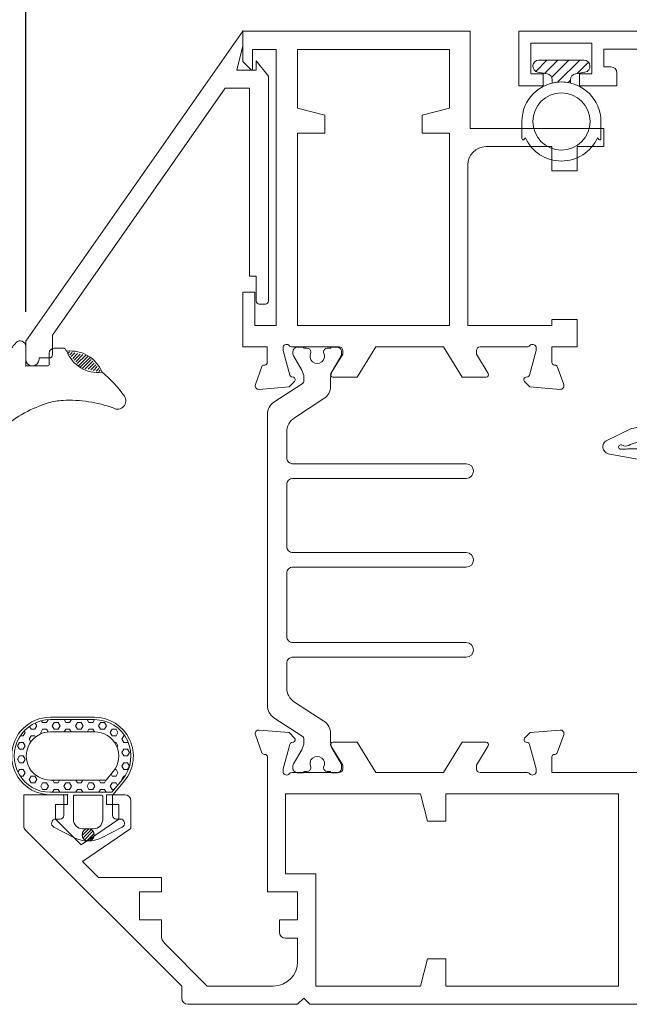
# Model space of a CAD drawing. Units: millimetres. Extents: x 0 to 420, y 0 to 594.
# Drawn here: x 140 to 190, y 324 to 405 of the extents above; entities that cross this region are included whole.
import ezdxf

# ---------------------------------------------------------------- set-up
doc = ezdxf.new("R2010")
doc.units = ezdxf.units.MM
doc.layers.get('0').update_dxf_attribs({"lineweight": 35})
for name, color, linetype, lineweight in [('FLEXIBLE', 7, 'Continuous', 0), ('HATCH', 7, 'Continuous', 0), ('OUTLINE', 7, 'Continuous', 0), ('POLYAMIDE', 5, 'Continuous', 0), ('RIGID', 7, 'Continuous', 0)]:
    doc.layers.add(name, color=color, linetype=linetype, lineweight=lineweight)
doc.layers.add('LAMINA', color=7, linetype='Continuous')
doc.layers.add('SOMBRA', color=7, linetype='Continuous')
doc.styles.add('ISO P1', font='swisop1.ttf')
doc.dimstyles.new('ISO-25', dxfattribs={"dimtxt": 4, "dimasz": 3.5, "dimexe": 1.25, "dimexo": 1.2, "dimtad": 1, "dimdsep": 46, "dimtxsty": 'ISO P1', "dimcen": 2.5, "dimadec": 0, "dimazin": 0, "dimtfac": 1, "dimtmove": 0, "dimatfit": 3, "dimfxl": 1, "dimarcsym": 0})

# ---------------------------------------------------------------- blocks, each defined once
blk = doc.blocks.new('*D48')
at = {"color": 0, "lineweight": -2}
for p, q in [((140.833, 381.125), (140.833, 424.935)), ((289.234, 381.125), (289.234, 424.935)), ((282.234, 422.435), (147.833, 422.435))]:
    blk.add_line(p, q, dxfattribs=at)
at = {"color": 0}
for points in [[(147.833, 423.601), (147.833, 421.268), (140.833, 422.435)], [(282.234, 421.268), (282.234, 423.601), (289.234, 422.435)]]:
    blk.add_solid(points, dxfattribs=at)
at = {"layer": 'Defpoints', "color": 0}
for p in [(140.833, 422.435), (140.833, 378.725), (289.234, 378.725)]:
    blk.add_point(p, dxfattribs=at)
at = {"color": 0, "lineweight": 0, "insert": (215.034, 428.417), "char_height": 8, "attachment_point": 5, "style": 'ISO P1'}
blk.add_mtext('148 [5 7/8]', dxfattribs=at)
blk = doc.blocks.new('B2018')
at = {"layer": 'HATCH'}
h = blk.add_hatch(dxfattribs=at)
h.set_pattern_fill('HEX', color=256, scale=0.1, angle=270, style=0)
h.set_pattern_definition([(270, (71.8592, -4968.5422), (0.549926, -1e-16), [0.3175, -0.635]), (30, (71.8592, -4968.5422), (-0.274963, 0.47625), [0.3175, -0.635]), (330, (71.8592, -4968.8597), (0.274963, 0.47625), [0.3175, -0.635])])
edge = h.paths.add_edge_path()
edge.add_arc((88.959, -4979.966), 3, 230.53688, 360.00488)
edge.add_line((91.959, -4979.965), (91.959, -4976.353))
edge.add_arc((88.973, -4976.353), 2.985, 359.99993, 540.00109)
edge.add_line((85.988, -4976.353), (85.988, -4981.406))
edge.add_line((85.988, -4981.406), (87.052, -4982.282))
edge = h.paths.add_edge_path(flags=16)
edge.add_arc((88.959, -4979.966), 2, 230.53577, 360.00548)
edge.add_line((90.959, -4979.965), (90.959, -4976.353))
edge.add_arc((88.973, -4976.353), 1.985, 359.99941, 540.00109)
edge.add_arc((85.988, -4976.353), 1, 0, 0.00109, ccw=False)
edge.add_line((86.988, -4976.353), (86.988, -4980.934))
edge.add_line((86.988, -4980.934), (87.688, -4981.51))
h = blk.add_hatch(dxfattribs=at)
h.set_pattern_fill('ANSI31', color=256, scale=0.06, angle=270, style=0)
h.set_pattern_definition([(315, (71.09247, -4968.93578), (0.1347038, 0.1347038), [])])
h.paths.add_polyline_path([(81.987, -4979.445, 1), (82.987, -4979.445, 1)])
at = {"lineweight": 0}
blk.add_point((85.787, -4977.765, 0), dxfattribs=at)
at = {"layer": 'FLEXIBLE', "elevation": 0}
for points in [[(83.124, -4976.64), (82.246, -4978.337, 0.233519), (82.246, -4980.552), (83.124, -4982.25, 0.793384), (83.787, -4982.095), (83.787, -4981.745, -0.414214), (84.087, -4981.445), (85.702, -4981.445, -0.298359), (85.794, -4981.505), (86.925, -4982.436, 0.63381), (92.159, -4979.965), (92.159, -4976.353, 1), (85.788, -4976.353), (85.787, -4977.345, -0.414214), (85.687, -4977.445), (84.087, -4977.445, -0.414214), (83.787, -4977.145), (83.787, -4976.795, 0.793384)], [(87.052, -4982.282, 0.633812), (91.959, -4979.965), (91.959, -4976.353, 1.00001), (85.988, -4976.353), (85.988, -4981.406)], [(87.688, -4981.51, 0.633822), (90.959, -4979.965), (90.959, -4976.353, 1.000015), (86.988, -4976.353, -0.000005), (86.988, -4976.353), (86.988, -4980.934)], [(85.659, -4980.645), (83.737, -4980.645, -0.414214), (82.987, -4979.895), (82.987, -4978.995, -0.414214), (83.737, -4978.245), (85.659, -4978.245, -0.414214), (85.759, -4978.345), (85.759, -4980.545, -0.414214)]]:
    blk.add_lwpolyline(points, format="xyb", close=True, dxfattribs=at)
at = {"layer": 'RIGID'}
blk.add_circle((82.487, -4979.445, 0), 0.5, dxfattribs=at)
blk = doc.blocks.new('4028')
at = {"layer": 'SOMBRA', "lineweight": 0}
h = blk.add_hatch(dxfattribs=at)
h.set_pattern_fill('ANSI31', color=256, scale=0.2, angle=90, style=0)
h.set_pattern_definition([(135, (210.81156, -5190.4299), (-0.4490128, -0.4490128), [])])
h.paths.add_polyline_path([(144.287, -5019.099), (144.554, -5019.099, -0.36397), (145.046, -5019.512), (145.183, -5020.286, 0.916331), (146.175, -5020.199), (146.175, -5016.499, 0.916331), (145.183, -5016.412), (145.046, -5017.186, -0.36397), (144.554, -5017.599), (144.287, -5017.599, -0.116963)])
at = {"lineweight": 0}
blk.add_point((144.058, -5016.849), dxfattribs=at)
at = {"layer": 'LAMINA', "lineweight": 0}
for points in [[(139.723, -5015.099, 0.690592), (139.657, -5015.274), (139.786, -5015.388, 0.645278), (139.786, -5021.31), (139.657, -5021.424, 0.690592), (139.723, -5021.599), (141.125, -5021.599, 1), (141.125, -5015.099)], [(144.287, -5019.099), (144.554, -5019.099, -0.36397), (145.046, -5019.512), (145.183, -5020.286, 0.916331), (146.175, -5020.199), (146.175, -5016.499, 0.916331), (145.183, -5016.412), (145.046, -5017.186, -0.36397), (144.554, -5017.599), (144.287, -5017.599, -0.116963)]]:
    blk.add_lwpolyline(points, format="xyb", close=True, dxfattribs=at)
blk.add_circle((141.125, -5018.349), 2.35, dxfattribs=at)
blk = doc.blocks.new('W488')
at = {"lineweight": 0}
blk.add_point((-77.187, -5006.543), dxfattribs=at)
at = {"layer": 'FLEXIBLE', "lineweight": 0, "ltscale": 0.05}
for p, q in [((-77.187, -5006.643), (-77.187, -5008.378)), ((-75.577, -5006.543), (-77.087, -5006.543)), ((-77.087, -5008.478), (-76.143, -5008.478)), ((-75.743, -5008.878), (-75.743, -5009.693))]:
    blk.add_line(p, q, dxfattribs=at)
for centre, radius, start, end in [((-80.296, -5010.619), 6.93, 52.0394, 104.35325), ((-81.89, -5004.389), 0.5, 104.35325, 221.01306), ((-89.847, -5011.309), 10.045, 16.86349, 41.01306), ((-80.31, -5011.29), 7.478, 47.67715, 55.12111), ((-75.577, -5006.093), 0.45, 270, 47.67715), ((-77.087, -5006.643), 0.1, 90, 180), ((-85.019, -5009.845), 5, 2.64855, 16.86349), ((-77.087, -5008.378), 0.1, 180, 270), ((-76.143, -5008.878), 0.4, 0, 90), ((-90.74, -5010.11), 10.727, 340.19784, 2.64855), ((-74.963, -5012.485), 2.767, 111.5887, 186.93701), ((-64.204, -5026.568), 20.4, 124.59635, 125.26318), ((-75.843, -5009.693), 0.1, 304.59635, 0), ((-85.142, -5006.828), 9.546, 304.95702, 321.1305), ((-80.065, -5014.096), 0.68, 148.88454, 305.15454)]:
    blk.add_arc(centre, radius, start, end, dxfattribs=at)
at = {"layer": 'HATCH', "color": 5, "lineweight": 0, "ltscale": 0.05}
for p, q in [((-76.076, -5010.361), (-76.275, -5010.162)), ((-76.029, -5010.139), (-76.13, -5010.038)), ((-76.519, -5011.804), (-77.294, -5011.03)), ((-76.374, -5011.68), (-77.148, -5010.906)), ((-76.311, -5011.474), (-77.003, -5010.782)), ((-76.264, -5011.251), (-76.857, -5010.658)), ((-76.217, -5011.029), (-76.712, -5010.534)), ((-76.17, -5010.806), (-76.566, -5010.41)), ((-76.123, -5010.584), (-76.421, -5010.286)), ((-76.956, -5012.176), (-77.467, -5011.665)), ((-76.81, -5012.052), (-77.42, -5011.442)), ((-76.665, -5011.928), (-77.373, -5011.22)), ((-77.537, -5012.672), (-77.654, -5012.555)), ((-77.392, -5012.548), (-77.608, -5012.332)), ((-77.247, -5012.424), (-77.561, -5012.11)), ((-77.101, -5012.3), (-77.514, -5011.887))]:
    blk.add_line(p, q, dxfattribs=at)
at = {"layer": 'HATCH', "lineweight": 0, "ltscale": 0.05}
for p, q in [((-75.982, -5009.916), (-75.984, -5009.914)), ((-77.683, -5012.796), (-77.701, -5012.777))]:
    blk.add_line(p, q, dxfattribs=at)
at = {"layer": 'RIGID', "lineweight": 0, "ltscale": 0.05}
blk.add_arc((-74.963, -5012.485), 2.767, 111.5887, 186.93701, dxfattribs=at)
at = {"layer": 'RIGID', "color": 5, "lineweight": 0, "ltscale": 0.05}
blk.add_arc((-78.728, -5010.246), 2.767, 291.5887, 6.93701, dxfattribs=at)
blk = doc.blocks.new('Cavity Gasket')
at = {"color": 30, "lineweight": 0}
for p, q in [((113.826, -5022.197, 0), (113.233, -5025.329, 0)), ((115.891, -5024.106, 0), (114.902, -5022.019, 0)), ((114.205, -5023.483, 0), (114.216, -5023.167, 0)), ((114.225, -5025.663, 0), (114.226, -5023.884, 0)), ((114.548, -5023.282, 0), (114.482, -5023.474, 0)), ((114.601, -5023.991, 0), (114.798, -5024.682, 0)), ((116.767, -5026.341, 0), (116.042, -5024.947, 0)), ((114.736, -5025.686, 0), (114.206, -5027.463, 0)), ((125.191, -5037.122, 0), (117.209, -5027.027, 0)), ((107.045, -5027.846, 0), (95.856, -5028.824, 0)), ((113.72, -5027.846, 0), (107.045, -5027.846, 0)), ((101.472, -5030.341, 0), (96.031, -5030.817, 0)), ((101.472, -5033.102, 0), (101.472, -5030.341, 0)), ((107.132, -5029.846, 0), (103.472, -5030.166, 0)), ((103.472, -5030.166, 0), (103.472, -5032.982, 0)), ((110.579, -5029.858, 0), (107.132, -5029.846, 0)), ((110.422, -5031.839, 0), (110.58, -5029.846, 0)), ((116.025, -5029.846, 0), (112.422, -5029.846, 0)), ((112.422, -5029.846, 0), (112.422, -5031.839, 0)), ((115.332, -5032.739, 0), (116.025, -5029.846, 0)), ((117.972, -5030.302, 0), (117.245, -5033.336, 0)), ((121.814, -5035.702, 0), (117.972, -5030.302, 0)), ((93.813, -5036.995, 0), (93.118, -5031.813, 0)), ((95.789, -5033.98, 0), (95.118, -5031.813, 0)), ((109.522, -5032.739, 0), (110.422, -5031.839, 0)), ((112.422, -5031.839, 0), (113.322, -5032.739, 0)), ((103.472, -5032.982, 0), (105.296, -5032.858, 0)), ((105.296, -5032.858, 0), (107.131, -5032.739, 0)), ((107.131, -5032.739, 0), (109.522, -5032.739, 0)), ((113.322, -5032.739, 0), (115.332, -5032.739, 0)), ((96.29, -5033.841, 0), (101.472, -5033.102, 0)), ((108.354, -5034.7, 0), (109.406, -5034.262, 0)), ((113.437, -5034.262, 0), (114.344, -5034.639, 0)), ((96.832, -5035.784, 0), (101.139, -5035.171, 0)), ((106.631, -5036.95, 0), (106.631, -5035.239, 0)), ((107.131, -5034.739, 0), (108.162, -5034.739, 0)), ((109.822, -5034.539, 0), (109.822, -5036.639, 0)), ((113.022, -5036.639, 0), (113.022, -5034.539, 0)), ((114.694, -5034.739, 0), (115.624, -5034.739, 0)), ((116.11, -5035.124, 0), (116.696, -5037.609, 0)), ((118.057, -5034.666, 0), (118.621, -5037.061, 0)), ((93.813, -5036.995, 0), (96.331, -5035.923, 0)), ((101.481, -5035.468, 0), (101.481, -5037.189, 0)), ((109.822, -5036.639, 0), (109.122, -5036.639, 0)), ((113.722, -5036.639, 0), (113.022, -5036.639, 0)), ((101.481, -5037.189, 0), (100.781, -5037.189, 0)), ((123.298, -5037.189, 0), (124.8, -5037.848, 0)), ((102.288, -5038.95, 0), (104.631, -5038.95, 0)), ((118.642, -5039.144, 0), (118.481, -5039.144, 0))]:
    blk.add_line(p, q, dxfattribs=at)
at = {"color": 30, "lineweight": 0, "elevation": 0}
for points in [[(105.431, -5036.95), (105.431, -5034.853), (102.681, -5035.04), (102.681, -5037.75), (104.631, -5037.75, 0.414214)], [(112.172, -5035.374), (112.172, -5036.874, -1), (110.672, -5036.874), (110.672, -5035.374, -1)]]:
    blk.add_lwpolyline(points, format="xyb", close=True, dxfattribs=at)
at = {"color": 30, "lineweight": 0}
for centre, radius, start, end in [((114.402, -5022.341, 0), 0.594, 32.73344, 166.00891), ((114.382, -5023.224, 0), 0.176, 340.85954, 160.85954), ((130.577, -5022.833, 0), 16.385, 182.27216, 183.6794), ((114.954, -5023.637, 0), 0.5, 160.85954, 225), ((113.181, -5025.085, 0), 1.667, 338.83631, 13.98871), ((111.415, -5025.339, 0), 4.643, 4.84545, 15.40448), ((113.733, -5025.484, 0), 0.524, 162.75672, 339.93289), ((120.713, -5024.282, 0), 4.451, 207.55121, 218.07719), ((113.72, -5027.346, 0), 0.5, 270, 346.4101), ((96.118, -5031.813, 0), 3, 95, 180), ((96.118, -5031.813, 0), 1, 95, 180), ((115.624, -5035.239, 0), 2.5, 13.25, 49.5663), ((96.572, -5035.821, 0), 2, 98.11297, 113.04764), ((109.522, -5034.539, 0), 0.3, 0, 112.61786), ((113.322, -5034.539, 0), 0.3, 67.38214, 180), ((101.181, -5035.468, 0), 0.3, 0, 98.11297), ((107.131, -5035.239, 0), 0.5, 90, 180), ((108.162, -5034.239, 0), 0.5, 270, 292.61786), ((115.69, -5031.409, 0), 3.5, 247.38214, 250.62102), ((114.694, -5034.239, 0), 0.5, 250.62102, 270), ((115.624, -5035.239, 0), 0.5, 13.25, 90), ((97.114, -5037.764, 0), 2, 98.11297, 113.04764), ((97.581, -4983.21, 0), 57.815, 291.34166, 294.78071), ((104.631, -5036.95, 0), 2, 270, 0), ((109.122, -5036.939, 0), 0.3, 90, 211.58634), ((113.722, -5036.939, 0), 0.3, 328.41366, 90), ((100.781, -5037.489, 0), 0.3, 90, 211.58634), ((103.081, -5036.074, 0), 3, 211.58634, 252.22564), ((111.422, -5035.524, 0), 3, 211.58634, 328.41366), ((118.642, -5037.15, 0), 2, 193.25, 265.37256), ((124.851, -5037.408, 0), 0.444, 263.48612, 39.98155), ((102.288, -5038.55, 0), 0.4, 252.22564, 270), ((118.481, -5037.15, 0), 2, 274.62744, 302.99189)]:
    blk.add_arc(centre, radius, start, end, dxfattribs=at)
at = {"color": 30, "lineweight": 0, "extrusion": (4.91207e-07, -9.62421e-07, -1)}
blk.add_arc((-126.735, -5050.067, 0.005), 13.329, 57.48253, 75.0571, dxfattribs=at)

msp = doc.modelspace()

# ---------------------------------------------------------------- linework, layer by layer
at = {"lineweight": 0}
for p, q in [((177.364, 404.213, -698.116), (158.68, 404.213, -698.116)), ((181.364, 404.213, -698.116), (248.704, 404.213, -698.116)), ((181.364, 399.713, -698.116), (181.364, 404.213, -698.116)), ((182.364, 400.724, -698.116), (182.364, 403.224, -698.116)), ((182.364, 403.224, -698.116), (187.363, 403.224, -698.116)), ((187.363, 403.224, -698.116), (187.363, 400.724, -698.116)), ((161.429, 402.713, -698.116), (159.479, 402.713, -698.116)), ((161.429, 402.713, -698.116), (161.429, 380.011, -698.116)), ((195.863, 402.724, -698.116), (188.363, 402.724, -698.116)), ((160.78, 400.513, -698.116), (159.78, 401.763, -698.116)), ((159.78, 401.013, -698.116), (159.78, 401.763, -698.116)), ((183.364, 400.713, -698.116), (182.364, 400.713, -698.116)), ((183.364, 399.713, -698.116), (183.364, 400.713, -698.116)), ((187.363, 400.713, -698.116), (186.364, 400.713, -698.116)), ((186.364, 400.713, -698.116), (186.364, 399.713, -698.116)), ((189.422, 400.771, -698.116), (189.422, 399.713, -698.116)), ((160.78, 400.513, -698.116), (160.78, 382.014, -698.116)), ((159.236, 384.064, -698.116), (159.236, 399.513, -698.116)), ((181.364, 399.713, -698.116), (183.364, 399.713, -698.116)), ((189.422, 399.713, -698.116), (186.364, 399.713, -698.116)), ((163.162, 380.011, -698.116), (163.163, 395.811, -698.116)), ((175.663, 395.811, -698.116), (175.663, 380.011, -698.116)), ((188.363, 394.713, -698.116), (188.363, 396.213, -698.116)), ((178.663, 394.713, -698.116), (184.063, 394.713, -698.116)), ((177.163, 393.213, -698.116), (177.163, 380.011, -698.116)), ((159.78, 384.064, -698.116), (159.236, 384.064, -698.116)), ((160.53, 381.764, -698.116), (160.03, 381.764, -698.116)), ((161.429, 380.011, -698.116), (159.679, 380.011, -698.116)), ((163.162, 380.011, -698.116), (175.663, 380.011, -698.116)), ((184.063, 380.011, -698.116), (177.163, 380.011, -698.116)), ((158.679, 378.261, -698.116), (160.692, 378.261, -698.116)), ((169.601, 378.261, -698.116), (175.169, 378.262, -698.116)), ((184.078, 376.962, -698.116), (184.078, 378.262, -698.116)), ((186.163, 378.262, -698.116), (184.078, 378.262, -698.116)), ((160.694, 333.447, -698.116), (160.694, 344.558, -698.116)), ((184.08, 344.558, -698.116), (184.08, 343.258, -698.116)), ((175.169, 343.254, -698.116), (169.606, 343.254, -698.116)), ((184.08, 343.258, -698.116), (192.053, 343.258, -698.116)), ((173.29, 341.508, -698.116), (162.194, 341.508, -698.116)), ((162.194, 334.947, -698.116), (162.194, 341.508, -698.116)), ((175.353, 341.508, -698.116), (189.553, 341.508, -698.116)), ((189.553, 341.508, -698.116), (189.553, 325.709, -698.116)), ((151.982, 334.647, -698.116), (146.823, 334.647, -698.116)), ((151.982, 333.447, -698.116), (151.982, 334.647, -698.116)), ((164.681, 334.947, -698.116), (162.194, 334.947, -698.116)), ((164.681, 325.709, -698.116), (164.681, 334.947, -698.116)), ((160.694, 333.447, -698.116), (163.182, 333.447, -698.116)), ((173.29, 325.709, -698.116), (164.681, 325.709, -698.116)), ((189.553, 325.709, -698.116), (175.353, 325.709, -698.116)), ((164.182, 324.209, -698.116), (207.653, 324.209, -698.116))]:
    msp.add_line(p, q, dxfattribs=at)
at = {"color": 7, "linetype": 'Continuous', "lineweight": 0, "ltscale": 12.5}
for p, q in [((158.68, 404.213, -698.116), (158.68, 401.713, -698.116)), ((159.48, 401.013, -698.116), (159.479, 402.713, -698.116)), ((158.68, 401.713, -698.116), (159.379, 401.013, -698.116)), ((159.379, 401.013, -698.116), (159.48, 401.013, -698.116)), ((159.679, 382.761, -698.116), (158.679, 382.761, -698.116)), ((158.679, 382.761, -698.116), (158.679, 378.261, -698.116)), ((159.679, 380.011, -698.116), (159.679, 382.761, -698.116)), ((160.692, 378.261, -698.116), (160.692, 376.961, -698.116)), ((161.992, 378.261, -698.116), (161.992, 377.961, -698.116)), ((166.592, 378.261, -698.116), (162.722, 378.261, -698.116)), ((169.601, 378.261, -698.116), (168.075, 375.761, -698.116)), ((175.168, 378.262, -698.116), (176.694, 375.762, -698.116)), ((178.178, 378.262, -698.116), (182.048, 378.262, -698.116)), ((182.778, 378.262, -698.116), (182.778, 377.962, -698.116)), ((161.992, 377.961, -698.116), (162.533, 375.94, -698.116)), ((166.892, 377.661, -698.116), (165.918, 376.065, -698.116)), ((166.892, 377.961, -698.116), (166.892, 377.661, -698.116)), ((177.878, 377.962, -698.116), (177.878, 377.662, -698.116)), ((177.878, 377.662, -698.116), (178.852, 376.066, -698.116)), ((182.778, 377.962, -698.116), (182.236, 375.941, -698.116)), ((159.71, 375.164, -698.116), (160.243, 376.629, -698.116)), ((160.431, 376.761, -698.116), (160.492, 376.761, -698.116)), ((184.338, 376.762, -698.116), (184.278, 376.762, -698.116)), ((185.06, 375.164, -698.116), (184.526, 376.63, -698.116)), ((162.675, 375.799, -698.116), (162.84, 375.754, -698.116)), ((166.088, 375.761, -698.116), (168.075, 375.761, -698.116)), ((178.681, 375.762, -698.116), (176.694, 375.762, -698.116)), ((182.095, 375.799, -698.116), (181.929, 375.755, -698.116)), ((162.489, 374.978, -698.116), (160.018, 374.762, -698.116)), ((162.93, 375.42, -698.116), (162.489, 374.978, -698.116)), ((181.84, 375.42, -698.116), (182.281, 374.979, -698.116)), ((182.281, 374.979, -698.116), (184.752, 374.763, -698.116))]:
    msp.add_line(p, q, dxfattribs=at)
at = {"lineweight": 0, "ltscale": 12.5}
for p, q in [((177.364, 404.213, -698.116), (177.364, 396.213, -698.116)), ((163.163, 402.713, -698.116), (175.663, 402.713, -698.116)), ((163.163, 397.874, -698.116), (163.163, 402.713, -698.116)), ((175.663, 397.874, -698.116), (175.663, 402.713, -698.116)), ((163.163, 397.874, -698.116), (165.413, 397.311, -698.116)), ((175.663, 397.874, -698.116), (173.413, 397.311, -698.116)), ((165.413, 397.311, -698.116), (165.413, 395.811, -698.116)), ((173.413, 397.311, -698.116), (173.413, 395.811, -698.116)), ((165.413, 395.811, -698.116), (163.163, 395.811, -698.116)), ((173.413, 395.811, -698.116), (175.663, 395.811, -698.116)), ((177.364, 396.213, -698.116), (188.363, 396.213, -698.116)), ((162.491, 346.541, -698.116), (160.02, 346.757, -698.116)), ((162.932, 346.1, -698.116), (162.491, 346.541, -698.116)), ((181.842, 346.099, -698.116), (182.283, 346.54, -698.116)), ((182.283, 346.54, -698.116), (184.754, 346.756, -698.116)), ((159.712, 346.356, -698.116), (160.246, 344.89, -698.116)), ((162.677, 345.721, -698.116), (162.842, 345.765, -698.116)), ((166.091, 345.758, -698.116), (168.077, 345.758, -698.116)), ((169.606, 343.254, -698.116), (168.077, 345.758, -698.116)), ((175.169, 343.254, -698.116), (176.697, 345.758, -698.116)), ((178.683, 345.758, -698.116), (176.697, 345.758, -698.116)), ((182.097, 345.72, -698.116), (181.932, 345.764, -698.116)), ((185.062, 346.355, -698.116), (184.528, 344.889, -698.116)), ((161.994, 343.558, -698.116), (162.535, 345.58, -698.116)), ((166.894, 343.858, -698.116), (165.92, 345.454, -698.116)), ((177.88, 343.858, -698.116), (178.854, 345.453, -698.116)), ((182.78, 343.558, -698.116), (182.238, 345.579, -698.116)), ((160.433, 344.758, -698.116), (160.494, 344.758, -698.116)), ((184.34, 344.758, -698.116), (184.28, 344.758, -698.116)), ((161.994, 343.258, -698.116), (161.994, 343.558, -698.116)), ((166.594, 343.258, -698.116), (162.724, 343.258, -698.116)), ((166.894, 343.558, -698.116), (166.894, 343.858, -698.116)), ((177.88, 343.558, -698.116), (177.88, 343.858, -698.116)), ((178.18, 343.258, -698.116), (182.05, 343.258, -698.116)), ((182.78, 343.258, -698.116), (182.78, 343.558, -698.116)), ((140.682, 338.874, -698.116), (140.682, 341.438, -698.116)), ((140.682, 341.438, -698.116), (144.282, 341.438, -698.116)), ((144.282, 341.438, -698.116), (144.282, 340.638, -698.116)), ((147.482, 340.638, -698.116), (147.482, 341.438, -698.116)), ((147.482, 341.438, -698.116), (148.982, 341.438, -698.116)), ((149.482, 340.938, -698.116), (149.482, 338.669, -698.116)), ((173.29, 341.508, -698.116), (173.853, 339.258, -698.116)), ((175.353, 339.258, -698.116), (175.353, 341.508, -698.116)), ((143.282, 339.438, -698.116), (143.282, 340.638, -698.116)), ((144.282, 340.638, -698.116), (143.282, 340.638, -698.116)), ((148.482, 340.638, -698.116), (147.482, 340.638, -698.116)), ((148.482, 339.438, -698.116), (148.482, 340.638, -698.116)), ((143.282, 339.438, -698.116), (145.391, 337.328, -698.116)), ((148.482, 339.438, -698.116), (145.391, 337.328, -698.116)), ((148.482, 339.438, -698.116), (145.391, 337.328, -698.116)), ((173.853, 339.258, -698.116), (175.353, 339.258, -698.116)), ((140.828, 338.52, -698.116), (153.66, 325.688, -698.116)), ((149.482, 338.669, -698.116), (145.511, 335.958, -698.116)), ((145.511, 335.958, -698.116), (146.823, 334.647, -698.116)), ((150.182, 331.147, -698.116), (150.182, 333.447, -698.116)), ((150.182, 333.447, -698.116), (151.982, 333.447, -698.116)), ((163.182, 333.447, -698.116), (163.182, 331.147, -698.116)), ((151.982, 331.147, -698.116), (150.182, 331.147, -698.116)), ((151.982, 331.147, -698.116), (151.982, 329.902, -698.116)), ((163.182, 331.147, -698.116), (161.682, 331.147, -698.116)), ((161.682, 331.147, -698.116), (161.682, 330.147, -698.116)), ((162.182, 329.647, -698.116), (163.182, 329.647, -698.116)), ((163.182, 329.647, -698.116), (163.182, 327.709, -698.116)), ((152.274, 329.195, -698.116), (155.76, 325.709, -698.116)), ((173.29, 325.709, -698.116), (173.853, 327.959, -698.116)), ((173.853, 327.959, -698.116), (175.353, 327.959, -698.116)), ((175.353, 327.959, -698.116), (175.353, 325.709, -698.116)), ((153.66, 324.709, -698.116), (153.66, 325.688, -698.116)), ((161.182, 325.709, -698.116), (155.76, 325.709, -698.116)), ((163.682, 324.709, -698.116), (163.182, 324.209, -698.116)), ((164.182, 324.209, -698.116), (163.682, 324.709, -698.116)), ((163.182, 324.209, -698.116), (154.16, 324.209, -698.116))]:
    msp.add_line(p, q, dxfattribs=at)
at = {"color": 7, "linetype": 'Continuous', "lineweight": 0}
for p, q in [((184.063, 394.713, -698.116), (184.063, 392.713, -698.116)), ((186.163, 392.713, -698.116), (186.163, 394.713, -698.116)), ((186.163, 394.713, -698.116), (188.363, 394.713, -698.116)), ((184.063, 392.713, -698.116), (186.163, 392.713, -698.116)), ((184.063, 380.513, -698.116), (184.063, 380.011, -698.116)), ((186.163, 380.513, -698.116), (184.063, 380.513, -698.116)), ((186.163, 378.262, -698.116), (186.163, 380.513, -698.116))]:
    msp.add_line(p, q, dxfattribs=at)
at = {"color": 30, "lineweight": 0, "elevation": -698.116}
msp.add_lwpolyline([(161.24, 347.768, -0.253968), (160.694, 348.774), (160.694, 351.743), (160.694, 369.743), (160.694, 372.711, -0.253968), (161.24, 373.717), (163.556, 375.221, 0.25578), (163.694, 375.473), (163.694, 375.728, 0.136122), (163.522, 376.346), (162.835, 377.512, -0.133887), (162.794, 377.664), (162.794, 377.843, -0.414214), (163.194, 378.243), (163.594, 378.243, -0.414214), (163.694, 378.143), (163.969, 378.143, -0.414214), (164.269, 377.843), (164.269, 377.783, 1.69614), (165.319, 377.783), (165.319, 377.843, -0.414214), (165.619, 378.143), (165.894, 378.143, -0.414214), (165.994, 378.243), (166.394, 378.243, -0.414214), (166.794, 377.843), (166.794, 377.664, -0.133676), (166.753, 377.512), (166.064, 376.342, 0.135701), (165.894, 375.725), (165.894, 375.006, -0.253968), (165.347, 373.999), (162.931, 372.43, 0.253968), (162.294, 371.256), (162.294, 369.143, 0.414214), (162.794, 368.643), (177.044, 368.643, -1), (177.044, 367.443), (162.794, 367.443, 0.414214), (162.294, 366.943), (162.294, 361.843, 0.414214), (162.794, 361.343), (177.044, 361.343, -1), (177.044, 360.143), (162.794, 360.143, 0.414214), (162.294, 359.643), (162.294, 354.443, 0.414214), (162.794, 353.943), (177.044, 353.943, -1), (177.044, 352.743), (162.794, 352.743, 0.414214), (162.294, 352.243), (162.294, 350.229, 0.253968), (162.931, 349.055), (165.347, 347.486, -0.253968), (165.894, 346.479), (165.894, 345.76, 0.135701), (166.064, 345.143), (166.753, 343.973, -0.133676), (166.794, 343.821), (166.794, 343.643, -0.414214), (166.394, 343.243), (165.994, 343.243, -0.414214), (165.894, 343.343), (165.619, 343.343, -0.414214), (165.319, 343.643), (165.319, 343.702, 1.69614), (164.269, 343.702), (164.269, 343.643, -0.414214), (163.969, 343.343), (163.694, 343.343, -0.414214), (163.594, 343.243), (163.194, 343.243, -0.414214), (162.794, 343.643), (162.794, 343.821, -0.133887), (162.835, 343.973), (163.522, 345.139, 0.136122), (163.694, 345.757), (163.694, 346.012, 0.25578), (163.556, 346.264)], format="xyb", close=True, dxfattribs=at)
at = {"lineweight": 0}
for centre, radius, start, end in [((178.663, 393.213, -698.116), 1.5, 90, 180), ((160.03, 382.014, -698.116), 0.25, 180, 270), ((160.53, 382.014, -698.116), 0.25, 270, 0)]:
    msp.add_arc(centre, radius, start, end, dxfattribs=at)
at = {"color": 7, "linetype": 'Continuous', "lineweight": 0, "ltscale": 12.5}
for centre, radius, start, end in [((162.275, 378.161, -698.116), 0.3, 41.81031, 160.52878), ((162.722, 378.561, -698.116), 0.3, 221.81031, 270), ((166.592, 377.961, -698.116), 0.3, 0, 90), ((178.178, 377.962, -698.116), 0.3, 90, 180), ((182.048, 378.562, -698.116), 0.3, 270, 318.18969), ((182.495, 378.162, -698.116), 0.3, 19.47122, 138.18969), ((160.431, 376.561, -698.116), 0.2, 90, 160), ((160.492, 376.961, -698.116), 0.2, 270, 0), ((184.278, 376.962, -698.116), 0.2, 180, 270), ((184.338, 376.562, -698.116), 0.2, 20, 90), ((162.726, 375.992, -698.116), 0.2, 195, 255), ((162.788, 375.561, -698.116), 0.2, 315, 75), ((166.088, 375.961, -698.116), 0.2, 148.6, 270), ((178.681, 375.962, -698.116), 0.2, 270, 31.4), ((181.981, 375.562, -698.116), 0.2, 105, 225), ((182.043, 375.993, -698.116), 0.2, 285, 345), ((159.992, 375.061, -698.116), 0.3, 160, 275), ((184.778, 375.062, -698.116), 0.3, 265, 20)]:
    msp.add_arc(centre, radius, start, end, dxfattribs=at)
at = {"lineweight": 0, "ltscale": 12.5}
for centre, radius, start, end in [((159.994, 346.458, -698.116), 0.3, 85, 200), ((184.78, 346.458, -698.116), 0.3, 340, 95), ((162.729, 345.528, -698.116), 0.2, 105, 165), ((162.791, 345.958, -698.116), 0.2, 285, 45), ((166.091, 345.558, -698.116), 0.2, 90, 211.4), ((178.683, 345.558, -698.116), 0.2, 328.6, 90), ((181.983, 345.958, -698.116), 0.2, 135, 255), ((182.045, 345.527, -698.116), 0.2, 15, 75), ((160.433, 344.958, -698.116), 0.2, 200, 270), ((184.34, 344.958, -698.116), 0.2, 270, 340), ((160.494, 344.558, -698.116), 0.2, 360, 90), ((184.28, 344.558, -698.116), 0.2, 90, 180), ((162.277, 343.358, -698.116), 0.3, 199.47122, 318.18969), ((162.724, 342.958, -698.116), 0.3, 90, 138.18969), ((166.594, 343.558, -698.116), 0.3, 270, 0), ((178.18, 343.558, -698.116), 0.3, 180, 270), ((182.05, 342.958, -698.116), 0.3, 41.81031, 90), ((182.497, 343.358, -698.116), 0.3, 221.81031, 340.52878), ((148.982, 340.938, -698.116), 0.5, 0, 90), ((141.182, 338.874, -698.116), 0.5, 180, 225), ((152.982, 329.902, -698.116), 1, 180, 225), ((162.182, 330.147, -698.116), 0.5, 180, 270), ((161.182, 327.709, -698.116), 2, 270, 360), ((154.16, 324.709, -698.116), 0.5, 180, 270)]:
    msp.add_arc(centre, radius, start, end, dxfattribs=at)
at = {"color": 7, "lineweight": 0}
msp.add_point((158.679, 404.213, -698.116), dxfattribs=at)
at = {"layer": 'OUTLINE', "lineweight": 0}
for p, q in [((188.363, 402.724, -698.116), (188.363, 401.271, -698.116)), ((188.363, 401.271, -698.116), (188.922, 401.271, -698.116))]:
    msp.add_line(p, q, dxfattribs=at)
msp.add_arc((188.922, 400.771, -698.116), 0.5, 0, 90, dxfattribs=at)
at = {"layer": 'POLYAMIDE', "color": 7, "linetype": 'Continuous', "lineweight": 0, "ltscale": 12.5}
for p, q in [((158.68, 404.213, -698.116), (140.833, 378.725, -698.116)), ((158.68, 403.013, -698.116), (158.68, 404.213, -698.116)), ((158.18, 401.013, -698.116), (158.68, 403.013, -698.116)), ((158.18, 401.013, -698.116), (159.78, 401.013, -698.116)), ((157.237, 399.513, -698.116), (143.033, 379.228, -698.116)), ((159.236, 399.513, -698.116), (157.237, 399.513, -698.116)), ((159.78, 382.014, -698.116), (159.78, 384.064, -698.116)), ((143.033, 377.591, -698.116), (143.033, 379.228, -698.116)), ((140.833, 378.725, -698.116), (140.833, 377.241, -698.116)), ((141.933, 377.341, -698.116), (142.783, 377.341, -698.116)), ((141.933, 377.241, -698.116), (141.933, 377.341, -698.116))]:
    msp.add_line(p, q, dxfattribs=at)
for centre, radius, start, end in [((141.383, 377.241, -698.116), 0.55, 180, 270), ((141.383, 377.241, -698.116), 0.55, 270, 360), ((142.783, 377.591, -698.116), 0.25, 270, 0)]:
    msp.add_arc(centre, radius, start, end, dxfattribs=at)

# ---------------------------------------------------------------- block references
at = {"lineweight": 0, "rotation": 90}
for name, p in [('4028', (-4833.485, 255.655, -698.116)), ('4028', (-4833.485, 255.655, -698.116)), ('Cavity Gasket', (-4833.484, 255.641, -698.116)), ('W488', (-4865.71, 453.878, -698.116)), ('W488', (-4865.71, 453.878, -698.116)), ('B2018', (-4833.483, 255.651, -698.116))]:
    msp.add_blockref(name, p, dxfattribs=at)

# ---------------------------------------------------------------- dimensions: what is measured, and where the dimension line sits
at = {"color": 0, "lineweight": 0}
dim = msp.add_linear_dim(base=(140.833, 422.435), p1=(289.234, 378.725, -698.116), p2=(140.833, 378.725, -698.116), dimstyle='ISO-25', override={"dimscale": 2, "dimdec": 0}, dxfattribs=at)
dim.commit()
dim.dimension.update_dxf_attribs({"geometry": '*D48', "text_midpoint": (215.034, 428.417)})

doc.saveas('drawing.dxf')
